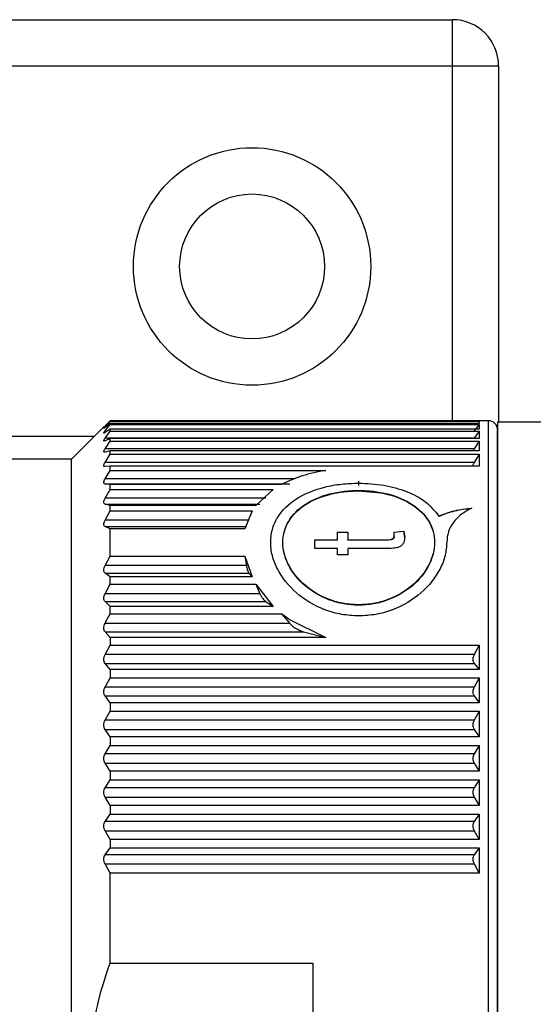
# Paper-space layout 'Overview _ mount side' of a CAD drawing. Units: millimetres. Extents: x 3 to 417, y 3 to 294.
# Drawn here: x 275 to 279, y 203 to 209 of the extents above; entities that cross this region are included whole.
import ezdxf

# ---------------------------------------------------------------- set-up
doc = ezdxf.new("R2010")
doc.units = ezdxf.units.MM

psp = doc.layouts.new('Overview _ mount side')

# ---------------------------------------------------------------- linework, layer by layer
at = {"color": 7, "linetype": 'Continuous', "lineweight": 25}
for p, q in [((152.4651, 209.0218), (278.2651, 209.0218)), ((278.2651, 208.7218), (278.2651, 209.0218)), ((274.6651, 208.7218), (278.2651, 208.7218)), ((278.2651, 208.7218), (278.5651, 208.7218)), ((278.5651, 208.7218), (278.5651, 206.4118)), ((276.0432, 206.421), (276.0107, 206.3893)), ((276.0107, 206.3832), (276.0432, 206.4189)), ((276.0432, 206.4043), (276.0107, 206.3779)), ((276.0107, 206.3563), (276.0432, 206.3968)), ((276.0432, 206.4189), (276.0432, 206.421)), ((278.4389, 206.421), (276.0432, 206.421)), ((276.0432, 206.4189), (278.4389, 206.4189)), ((276.0432, 206.3968), (276.0432, 206.4043)), ((278.4389, 206.4043), (276.0432, 206.4043)), ((276.0432, 206.3968), (278.4389, 206.3968)), ((278.4389, 206.3968), (278.4064, 206.3563)), ((278.4389, 206.4218), (278.4381, 206.421)), ((278.4989, 206.4218), (278.4389, 206.4218)), ((278.4389, 206.4218), (278.4389, 206.421)), ((278.4389, 206.4189), (278.4389, 206.4043)), ((278.4389, 206.3968), (278.4389, 206.366)), ((278.8889, 206.4118), (278.5589, 206.4118)), ((278.5589, 206.4118), (278.5589, 205.2652)), ((276.0073, 206.3859), (275.7932, 206.1718)), ((276.0432, 206.366), (276.0107, 206.3453)), ((276.0107, 206.3085), (276.0432, 206.3533)), ((276.0432, 206.3533), (276.0432, 206.366)), ((278.4389, 206.366), (276.0432, 206.366)), ((276.0432, 206.3533), (278.4389, 206.3533)), ((278.4389, 206.3533), (278.4064, 206.3085)), ((278.4389, 206.3533), (278.4389, 206.3068)), ((278.4064, 206.3085), (276.0107, 206.3085)), ((276.0432, 206.3068), (276.0107, 206.2918)), ((276.0107, 206.2401), (276.0432, 206.2889)), ((276.0432, 206.2889), (276.0432, 206.3068)), ((278.4389, 206.3068), (276.0432, 206.3068)), ((276.0432, 206.2889), (278.4389, 206.2889)), ((278.4389, 206.2889), (278.4064, 206.2401)), ((278.4389, 206.2889), (278.4389, 206.2269)), ((278.4064, 206.2401), (276.0107, 206.2401)), ((276.0432, 206.2269), (276.0107, 206.2179)), ((276.0107, 206.1518), (276.0432, 206.2042)), ((276.0432, 206.2042), (276.0432, 206.2269)), ((278.4389, 206.2269), (276.0432, 206.2269)), ((276.0432, 206.2042), (278.4389, 206.2042)), ((278.4389, 206.2042), (278.4064, 206.1518)), ((278.4389, 206.2042), (278.4389, 206.1274)), ((275.7932, 206.1718), (274.8189, 206.1718)), ((275.7932, 205.4698), (275.7932, 206.1718)), ((278.4064, 206.1518), (276.0107, 206.1518)), ((278.3989, 206.1357), (278.3989, 206.1274)), ((276.0432, 206.1274), (276.0107, 206.1243)), ((276.0107, 206.0444), (276.0432, 206.0998)), ((276.0432, 206.0998), (276.0432, 206.1274)), ((278.4389, 206.1274), (276.0432, 206.1274)), ((276.0432, 206.0998), (277.4437, 206.0998)), ((276.0432, 206.0089), (276.0107, 206.0119)), ((276.0107, 206.0119), (277.2094, 206.0119)), ((276.0432, 205.9769), (276.0432, 206.0089)), ((277.1568, 206.0089), (276.0432, 206.0089)), ((277.6565, 206.0294), (277.6553, 206.0027)), ((276.0107, 205.919), (276.0432, 205.9769)), ((276.0432, 205.9769), (277.1031, 205.9769)), ((277.1031, 205.9769), (276.9896, 205.8728)), ((277.0551, 205.919), (276.0107, 205.919)), ((276.0432, 205.8728), (276.0107, 205.8818)), ((276.0107, 205.8818), (277.0158, 205.8818)), ((276.0107, 205.7767), (276.0432, 205.8366)), ((276.0432, 205.8366), (276.0432, 205.8728)), ((276.9896, 205.8728), (276.0432, 205.8728)), ((276.0432, 205.8366), (276.9647, 205.8366)), ((276.9647, 205.8366), (276.918, 205.7202)), ((276.9442, 205.7767), (276.0107, 205.7767)), ((278.1779, 205.804), (278.1779, 205.8013)), ((276.0432, 205.7202), (276.0107, 205.7351)), ((276.0107, 205.7351), (276.9279, 205.7351)), ((276.0432, 205.5443), (276.0432, 205.7202)), ((276.918, 205.7202), (276.0432, 205.7202)), ((277.5199, 205.7), (277.5875, 205.7)), ((277.5199, 205.65), (277.5199, 205.7)), ((277.5875, 205.6973), (277.5199, 205.6973)), ((277.5875, 205.7), (277.5875, 205.65)), ((277.8865, 205.7), (277.9496, 205.7054)), ((277.9496, 205.7028), (277.8865, 205.6973)), ((277.8883, 205.6784), (277.8865, 205.7)), ((277.9496, 205.7054), (277.956, 205.6666)), ((277.9496, 205.7028), (277.9496, 205.7054)), ((277.956, 205.6639), (277.9496, 205.7028)), ((277.3727, 205.65), (277.5199, 205.65)), ((277.3727, 205.593), (277.3727, 205.65)), ((277.5199, 205.6474), (277.3727, 205.6474)), ((277.5199, 205.6474), (277.5199, 205.65)), ((277.5875, 205.65), (277.8308, 205.65)), ((277.5875, 205.6474), (277.5875, 205.65)), ((277.8308, 205.6474), (277.5875, 205.6474)), ((277.8308, 205.6474), (277.8308, 205.65)), ((277.8883, 205.6757), (277.8883, 205.6784)), ((277.956, 205.6639), (277.956, 205.6666)), ((277.5199, 205.593), (277.3727, 205.593)), ((277.5199, 205.5521), (277.5199, 205.593)), ((277.5875, 205.593), (277.5875, 205.5521)), ((277.8281, 205.593), (277.5875, 205.593)), ((276.0107, 205.4824), (276.0432, 205.5443)), ((276.0432, 205.5443), (276.918, 205.5443)), ((276.918, 205.5443), (276.9647, 205.4087)), ((276.918, 205.5443), (276.9279, 205.4824)), ((277.5875, 205.5521), (277.5199, 205.5521)), ((275.7932, 202.0718), (275.7932, 205.4698)), ((276.9279, 205.4824), (276.0107, 205.4824)), ((276.0432, 205.4087), (276.0107, 205.4339)), ((276.0107, 205.4339), (276.9442, 205.4339)), ((276.9442, 205.4339), (276.9647, 205.4087)), ((276.0432, 205.3627), (276.0432, 205.4087)), ((276.9647, 205.4087), (276.0432, 205.4087)), ((276.0107, 205.3004), (276.0432, 205.3627)), ((276.0432, 205.3627), (276.9896, 205.3627)), ((276.9896, 205.3627), (277.1031, 205.2181)), ((276.9896, 205.3627), (277.0158, 205.3004)), ((277.0158, 205.3004), (276.0107, 205.3004)), ((276.0432, 205.2181), (276.0107, 205.2487)), ((276.0107, 205.2487), (277.0551, 205.2487)), ((277.0551, 205.2487), (277.1031, 205.2181)), ((278.5589, 205.2652), (278.5589, 201.8318)), ((276.0432, 205.1694), (276.0432, 205.2181)), ((277.1031, 205.2181), (276.0432, 205.2181)), ((276.0107, 205.1073), (276.0191, 205.1236)), ((276.0191, 205.1236), (276.0432, 205.1694)), ((276.0432, 205.1694), (277.1568, 205.1694)), ((277.2027, 205.1342), (277.1568, 205.1694)), ((277.1568, 205.1694), (277.2094, 205.1073)), ((277.2027, 205.1342), (277.4437, 205.0172)), ((277.2094, 205.1073), (276.0107, 205.1073)), ((276.0432, 205.0172), (276.0107, 205.0529)), ((276.0107, 205.0529), (277.299, 205.0529)), ((277.299, 205.0529), (277.4437, 205.0172)), ((276.0432, 205.0172), (276.0432, 204.9662)), ((277.4437, 205.0172), (276.0432, 205.0172)), ((276.0107, 204.905), (276.0432, 204.9662)), ((276.0432, 204.9662), (278.4389, 204.9662)), ((278.4389, 204.9662), (278.4064, 204.905)), ((278.4389, 204.9662), (278.4389, 204.8079)), ((278.4064, 204.905), (276.0107, 204.905)), ((278.3989, 204.8828), (278.3989, 204.8656)), ((276.0432, 204.8079), (276.0107, 204.8484)), ((276.0107, 204.8484), (278.4064, 204.8484)), ((276.0432, 204.8079), (276.0432, 204.7551)), ((278.4389, 204.8079), (276.0432, 204.8079)), ((278.4064, 204.8484), (278.4389, 204.8079)), ((276.0107, 204.6953), (276.0432, 204.7551)), ((276.0432, 204.7551), (278.4389, 204.7551)), ((278.4389, 204.7551), (278.4064, 204.6953)), ((278.4389, 204.7551), (278.4389, 204.5921)), ((278.4064, 204.6953), (276.0107, 204.6953)), ((278.3989, 204.6733), (278.3989, 204.6555)), ((276.0432, 204.5921), (276.0107, 204.637)), ((276.0107, 204.637), (278.4064, 204.637)), ((278.4064, 204.637), (278.4389, 204.5921)), ((276.0107, 204.4802), (276.0432, 204.5381)), ((276.0432, 204.5921), (276.0432, 204.5381)), ((278.4389, 204.5921), (276.0432, 204.5921)), ((276.0432, 204.5381), (278.4389, 204.5381)), ((278.4389, 204.5381), (278.4064, 204.4802)), ((278.4389, 204.5381), (278.4389, 204.372)), ((278.4064, 204.4802), (276.0107, 204.4802)), ((276.0432, 204.372), (276.0107, 204.4208)), ((276.0107, 204.4208), (278.4064, 204.4208)), ((278.3989, 204.4585), (278.3989, 204.4404)), ((278.4064, 204.4208), (278.4389, 204.372)), ((276.0432, 204.372), (276.0432, 204.3171)), ((278.4389, 204.372), (276.0432, 204.372)), ((276.0107, 204.2617), (276.0432, 204.3171)), ((276.0432, 204.3171), (278.4389, 204.3171)), ((278.4389, 204.3171), (278.4064, 204.2617)), ((278.4389, 204.3171), (278.4389, 204.1494)), ((278.4064, 204.2617), (276.0107, 204.2617)), ((278.3989, 204.2406), (278.3989, 204.2223)), ((276.0432, 204.1494), (276.0107, 204.2018)), ((276.0107, 204.2018), (278.4064, 204.2018)), ((278.4064, 204.2018), (278.4389, 204.1494)), ((276.0107, 204.042), (276.0432, 204.0944)), ((276.0432, 204.1494), (276.0432, 204.0944)), ((278.4389, 204.1494), (276.0432, 204.1494)), ((276.0432, 204.0944), (278.4389, 204.0944)), ((278.4389, 204.0944), (278.4064, 204.042)), ((278.4389, 204.0944), (278.4389, 203.9267)), ((278.4064, 204.042), (276.0107, 204.042)), ((276.0432, 203.9267), (276.0107, 203.9821)), ((276.0107, 203.9821), (278.4064, 203.9821)), ((278.3989, 204.0215), (278.3989, 204.0033)), ((278.4064, 203.9821), (278.4389, 203.9267)), ((276.0432, 203.9267), (276.0432, 203.8718)), ((278.4389, 203.9267), (276.0432, 203.9267)), ((276.0107, 203.823), (276.0432, 203.8718)), ((276.0432, 203.8718), (278.4389, 203.8718)), ((278.4389, 203.8718), (278.4064, 203.823)), ((278.4389, 203.8718), (278.4389, 203.7057)), ((278.4064, 203.823), (276.0107, 203.823)), ((278.3989, 203.8034), (278.3989, 203.7853)), ((276.0432, 203.7057), (276.0107, 203.7636)), ((276.0107, 203.7636), (278.4064, 203.7636)), ((278.4064, 203.7636), (278.4389, 203.7057)), ((276.0107, 203.6068), (276.0432, 203.6517)), ((276.0432, 203.7057), (276.0432, 203.6517)), ((278.4389, 203.7057), (276.0432, 203.7057)), ((276.0432, 203.6517), (278.4389, 203.6517)), ((278.4389, 203.6517), (278.4064, 203.6068)), ((278.4389, 203.6517), (278.4389, 203.4887)), ((278.4064, 203.6068), (276.0107, 203.6068)), ((278.3989, 203.5883), (278.3989, 203.5705)), ((276.0432, 203.4887), (276.0107, 203.5485)), ((276.0107, 203.5485), (278.4064, 203.5485)), ((278.4064, 203.5485), (278.4389, 203.4887)), ((276.0432, 202.9054), (276.0432, 203.4887)), ((278.4389, 203.4887), (276.0432, 203.4887)), ((276.0432, 202.9054), (277.3589, 202.9054))]:
    psp.add_line(p, q, dxfattribs=at)
at = {"color": 8, "linetype": 'Continuous', "lineweight": 25}
for p, q in [((278.2651, 206.421), (278.2651, 208.7218)), ((278.4989, 205.6342), (278.4989, 206.4218)), ((275.2651, 206.3218), (275.9432, 206.3218)), ((277.2429, 206.0444), (276.0107, 206.0444)), ((278.4989, 201.8218), (278.4989, 205.6342))]:
    psp.add_line(p, q, dxfattribs=at)
at = {"color": 7, "linetype": 'Continuous', "lineweight": 25}
for radius in [0.77, 0.47]:
    psp.add_circle((276.9651, 207.4218), radius, dxfattribs=at)
for centre, radius in [((278.2651, 208.7218), 0.3), ((278.4989, 206.3618), 0.06)]:
    psp.add_arc(centre, radius, 0, 90, dxfattribs=at)
for points, knots in [([(276.0107, 206.3779), (276.0084, 206.3761), (276.0039, 206.3724), (276.0018, 206.3719), (276.0038, 206.3753), (276.0084, 206.3805), (276.0107, 206.3832)], [0, 0, 0, 0, 0.2576078, 0.4993192, 0.7416438, 1, 1, 1, 1]), ([(276.0107, 206.3453), (276.0084, 206.3439), (276.0039, 206.3412), (276.0018, 206.3423), (276.0038, 206.3472), (276.0084, 206.3532), (276.0107, 206.3563)], [0, 0, 0, 0, 0.257608, 0.499319, 0.741644, 1, 1, 1, 1]), ([(278.5589, 205.5947), (278.5589, 205.6928), (278.5589, 205.8948), (278.5589, 206.1287), (278.5589, 206.2902), (278.5589, 206.366), (278.5589, 206.3542), (278.5589, 206.3513)], [0, 0, 0, 0, 0.214519, 0.441888, 0.678709, 0.920556, 1, 1, 1, 1]), ([(276.0107, 206.2918), (276.0084, 206.2909), (276.0039, 206.2891), (276.0018, 206.2918), (276.0038, 206.2982), (276.0084, 206.305), (276.0107, 206.3085)], [0, 0, 0, 0, 0.257608, 0.499319, 0.741644, 1, 1, 1, 1]), ([(276.0107, 206.2179), (276.0084, 206.2175), (276.0039, 206.2167), (276.0018, 206.2209), (276.0038, 206.2288), (276.0084, 206.2362), (276.0107, 206.2401)], [0, 0, 0, 0, 0.257608, 0.499319, 0.741644, 1, 1, 1, 1]), ([(278.4064, 206.2401), (278.4047, 206.2373), (278.4013, 206.2319), (278.3997, 206.2276), (278.3989, 206.2255)], [0, 0, 0, 0, 0.513637, 1, 1, 1, 1]), ([(276.0107, 206.1243), (276.0084, 206.1244), (276.0039, 206.1246), (276.0018, 206.1303), (276.0038, 206.1396), (276.0084, 206.1476), (276.0107, 206.1518)], [0, 0, 0, 0, 0.257608, 0.499319, 0.741644, 1, 1, 1, 1]), ([(278.4064, 206.1518), (278.4047, 206.1488), (278.4013, 206.1429), (278.3997, 206.1381), (278.3989, 206.1357)], [0, 0, 0, 0, 0.513637, 1, 1, 1, 1]), ([(277.4437, 206.0998), (277.3913, 206.0896), (277.2863, 206.0692), (277.2, 206.029), (277.1568, 206.0089)], [0, 0, 0, 0, 0.500113, 1, 1, 1, 1]), ([(276.0107, 206.0119), (276.0084, 206.0125), (276.0039, 206.0137), (276.0018, 206.0209), (276.0038, 206.0314), (276.0084, 206.04), (276.0107, 206.0444)], [0, 0, 0, 0, 0.2576078, 0.4993192, 0.7416438, 1, 1, 1, 1]), ([(277.6573, 205.1561), (277.6198, 205.1581), (277.5447, 205.162), (277.4012, 205.2036), (277.2428, 205.298), (277.1371, 205.4328), (277.0931, 205.5479), (277.0822, 205.6347), (277.093, 205.7178), (277.137, 205.8191), (277.2427, 205.9233), (277.4011, 205.987), (277.5447, 206.0135), (277.6198, 206.0161), (277.6573, 206.0174)], [0, 0, 0, 0, 0.0624976, 0.1252465, 0.2498768, 0.3745703, 0.4373316, 0.4999297, 0.5625459, 0.6253358, 0.7500666, 0.8747752, 0.937399, 1, 1, 1, 1]), ([(277.6573, 206.0174), (277.7122, 206.0147), (277.822, 206.0094), (277.9716, 205.9663), (278.0981, 205.9003), (278.1513, 205.8361), (278.1779, 205.804)], [0, 0, 0, 0, 0.250108, 0.500221, 0.750262, 1, 1, 1, 1]), ([(277.6573, 205.2284), (277.6259, 205.23), (277.5611, 205.2332), (277.4372, 205.2677), (277.3, 205.3478), (277.2085, 205.4628), (277.1713, 205.5611), (277.1621, 205.6348), (277.1714, 205.7058), (277.2087, 205.794), (277.3004, 205.886), (277.4377, 205.9431), (277.5614, 205.9667), (277.626, 205.9689), (277.6573, 205.97)], [0, 0, 0, 0, 0.060968, 0.125615, 0.250195, 0.374835, 0.439191, 0.500142, 0.561102, 0.625499, 0.750175, 0.874816, 0.939226, 1, 1, 1, 1]), ([(277.6573, 205.2257), (277.625, 205.2273), (277.5603, 205.2306), (277.4367, 205.2655), (277.3002, 205.345), (277.2092, 205.4594), (277.1714, 205.5575), (277.162, 205.6319), (277.1714, 205.7035), (277.2091, 205.7916), (277.3002, 205.8833), (277.4369, 205.94), (277.5605, 205.964), (277.6251, 205.9662), (277.6573, 205.9673)], [0, 0, 0, 0, 0.06261, 0.125393, 0.250079, 0.374683, 0.437339, 0.499877, 0.562469, 0.62519, 0.750045, 0.874778, 0.937472, 1, 1, 1, 1]), ([(277.6573, 205.97), (277.6887, 205.9689), (277.7532, 205.9667), (277.877, 205.9431), (278.0144, 205.8859), (278.1061, 205.7938), (278.1433, 205.7055), (278.1557, 205.6103), (278.1236, 205.4844), (278.0144, 205.3478), (277.8772, 205.2676), (277.7534, 205.2332), (277.6887, 205.23), (277.6573, 205.2284)], [0, 0, 0, 0, 0.060824, 0.125294, 0.250111, 0.375049, 0.439446, 0.500435, 0.625077, 0.749765, 0.874535, 0.939095, 1, 1, 1, 1]), ([(277.6573, 205.9673), (277.7219, 205.9628), (277.851, 205.9538), (278.0141, 205.8827), (278.1053, 205.7919), (278.1432, 205.7039), (278.1526, 205.6322), (278.1433, 205.5578), (278.1056, 205.4596), (278.0146, 205.3451), (277.8781, 205.2656), (277.7545, 205.2306), (277.6897, 205.2273), (277.6573, 205.2257)], [0, 0, 0, 0, 0.124631, 0.249347, 0.374096, 0.436877, 0.499539, 0.562169, 0.62493, 0.749644, 0.874299, 0.937233, 1, 1, 1, 1]), ([(276.0107, 205.8818), (276.0084, 205.8829), (276.0039, 205.885), (276.0018, 205.8936), (276.0038, 205.9053), (276.0084, 205.9143), (276.0107, 205.919)], [0, 0, 0, 0, 0.2576078, 0.4993192, 0.7416439, 1, 1, 1, 1]), ([(278.1779, 205.804), (278.2112, 205.8169), (278.2776, 205.8426), (278.3531, 205.8509), (278.3907, 205.855)], [0, 0, 0, 0, 0.501716, 1, 1, 1, 1]), ([(278.3907, 205.8524), (278.3528, 205.8482), (278.2773, 205.8399), (278.211, 205.8141), (278.1779, 205.8013)], [0, 0, 0, 0, 0.5017, 1, 1, 1, 1]), ([(278.3907, 205.855), (278.3671, 205.8423), (278.3198, 205.8167), (278.2691, 205.7636), (278.2349, 205.7025), (278.2309, 205.6569), (278.2289, 205.6342)], [0, 0, 0, 0, 0.2494958, 0.4996865, 0.7500384, 1, 1, 1, 1]), ([(276.0107, 205.7351), (276.0084, 205.7367), (276.0039, 205.7397), (276.0018, 205.7496), (276.0038, 205.7624), (276.0084, 205.7718), (276.0107, 205.7767)], [0, 0, 0, 0, 0.2576078, 0.4993192, 0.7416439, 1, 1, 1, 1]), ([(278.2289, 205.6342), (278.2267, 205.6055), (278.2225, 205.5481), (278.177, 205.4328), (278.0721, 205.2981), (277.9135, 205.2036), (277.77, 205.162), (277.6948, 205.1581), (277.6573, 205.1561)], [0, 0, 0, 0, 0.12528, 0.250904, 0.499981, 0.749419, 0.874954, 1, 1, 1, 1]), ([(277.956, 205.6666), (277.9554, 205.6546), (277.9544, 205.6366), (277.9392, 205.6151), (277.9219, 205.6025), (277.9013, 205.5965), (277.87, 205.5935), (277.846, 205.5932), (277.8281, 205.593)], [0, 0, 0, 0, 0.2503722, 0.3752826, 0.4999915, 0.6206899, 0.7167417, 1, 1, 1, 1]), ([(277.8308, 205.65), (277.8375, 205.6501), (277.8509, 205.6503), (277.8683, 205.6512), (277.8797, 205.6571), (277.8874, 205.6657), (277.888, 205.6733), (277.8883, 205.6784)], [0, 0, 0, 0, 0.2508252, 0.5001115, 0.6246145, 0.7506901, 1, 1, 1, 1]), ([(277.8883, 205.6757), (277.888, 205.6707), (277.8874, 205.6631), (277.8797, 205.6545), (277.8685, 205.6487), (277.8511, 205.6477), (277.8377, 205.6475), (277.8308, 205.6474)], [0, 0, 0, 0, 0.248782, 0.3745, 0.498827, 0.742969, 1, 1, 1, 1]), ([(278.5589, 201.8924), (278.5589, 201.8923), (278.5589, 201.8923), (278.5589, 201.9968), (278.5589, 202.1782), (278.5589, 202.4249), (278.5589, 202.7285), (278.5589, 203.0935), (278.5589, 203.5141), (278.5589, 203.9688), (278.5589, 204.4303), (278.5589, 204.8687), (278.5589, 205.2651), (278.5589, 205.487), (278.5589, 205.5947)], [0, 0, 0, 0, 0.060548, 0.148841, 0.233609, 0.313587, 0.393566, 0.478334, 0.566627, 0.656794, 0.74696, 0.835253, 0.920022, 1, 1, 1, 1]), ([(276.0107, 205.4339), (276.0084, 205.4363), (276.0039, 205.441), (276.0018, 205.453), (276.0038, 205.4674), (276.0084, 205.4773), (276.0107, 205.4824)], [0, 0, 0, 0, 0.257608, 0.499319, 0.741644, 1, 1, 1, 1]), ([(276.9279, 205.4824), (276.929, 205.4772), (276.9311, 205.4667), (276.9352, 205.453), (276.9397, 205.4413), (276.9427, 205.4364), (276.9442, 205.4339)], [0, 0, 0, 0, 0.247585, 0.499478, 0.750567, 1, 1, 1, 1]), ([(276.0107, 205.2487), (276.0084, 205.2515), (276.0039, 205.257), (276.0018, 205.2701), (276.0038, 205.2852), (276.0084, 205.2952), (276.0107, 205.3004)], [0, 0, 0, 0, 0.257608, 0.499319, 0.741644, 1, 1, 1, 1]), ([(277.0158, 205.3004), (277.0184, 205.2949), (277.0239, 205.2838), (277.0338, 205.2695), (277.0443, 205.2571), (277.0515, 205.2515), (277.0551, 205.2487)], [0, 0, 0, 0, 0.245112, 0.498192, 0.747142, 1, 1, 1, 1]), ([(276.0107, 205.0529), (276.0084, 205.0562), (276.0039, 205.0624), (276.0018, 205.0764), (276.0038, 205.0921), (276.0084, 205.1021), (276.0107, 205.1073)], [0, 0, 0, 0, 0.257608, 0.499319, 0.741644, 1, 1, 1, 1]), ([(277.2094, 205.1073), (277.2155, 205.1013), (277.2287, 205.0885), (277.2588, 205.0685), (277.2831, 205.0591), (277.299, 205.0529)], [0, 0, 0, 0, 0.233969, 0.500538, 1, 1, 1, 1]), ([(276.0107, 204.8484), (276.0084, 204.852), (276.0039, 204.859), (276.0018, 204.8738), (276.0038, 204.8898), (276.0084, 204.8998), (276.0107, 204.905)], [0, 0, 0, 0, 0.257608, 0.499319, 0.741644, 1, 1, 1, 1]), ([(278.4064, 204.905), (278.4047, 204.9013), (278.4013, 204.8943), (278.3997, 204.8866), (278.3989, 204.8828)], [0, 0, 0, 0, 0.513637, 1, 1, 1, 1]), ([(278.3989, 204.8656), (278.3997, 204.8624), (278.4013, 204.8558), (278.4047, 204.8509), (278.4064, 204.8484)], [0, 0, 0, 0, 0.486363, 1, 1, 1, 1]), ([(276.0107, 204.637), (276.0084, 204.641), (276.0039, 204.6486), (276.0018, 204.664), (276.0038, 204.6804), (276.0084, 204.6902), (276.0107, 204.6953)], [0, 0, 0, 0, 0.257608, 0.499319, 0.741644, 1, 1, 1, 1]), ([(278.4064, 204.6953), (278.4047, 204.6917), (278.4013, 204.6848), (278.3997, 204.677), (278.3989, 204.6733)], [0, 0, 0, 0, 0.513637, 1, 1, 1, 1]), ([(278.3989, 204.6555), (278.3997, 204.6521), (278.4013, 204.6451), (278.4047, 204.6398), (278.4064, 204.637)], [0, 0, 0, 0, 0.486363, 1, 1, 1, 1]), ([(276.0107, 204.4208), (276.0084, 204.4251), (276.0039, 204.4333), (276.0018, 204.4492), (276.0038, 204.4657), (276.0084, 204.4753), (276.0107, 204.4802)], [0, 0, 0, 0, 0.257608, 0.499319, 0.741644, 1, 1, 1, 1]), ([(278.4064, 204.4802), (278.4047, 204.4767), (278.4013, 204.47), (278.3997, 204.4622), (278.3989, 204.4585)], [0, 0, 0, 0, 0.513637, 1, 1, 1, 1]), ([(278.3989, 204.4404), (278.3997, 204.4369), (278.4013, 204.4296), (278.4047, 204.4238), (278.4064, 204.4208)], [0, 0, 0, 0, 0.4863634, 1, 1, 1, 1]), ([(276.0107, 204.2018), (276.0084, 204.2063), (276.0039, 204.2151), (276.0018, 204.2313), (276.0038, 204.2478), (276.0084, 204.257), (276.0107, 204.2617)], [0, 0, 0, 0, 0.257608, 0.499319, 0.741644, 1, 1, 1, 1]), ([(278.4064, 204.2617), (278.4047, 204.2584), (278.4013, 204.2519), (278.3997, 204.2443), (278.3989, 204.2406)], [0, 0, 0, 0, 0.513637, 1, 1, 1, 1]), ([(278.3989, 204.2223), (278.3997, 204.2187), (278.4013, 204.2111), (278.4047, 204.205), (278.4064, 204.2018)], [0, 0, 0, 0, 0.486363, 1, 1, 1, 1]), ([(276.0107, 203.9821), (276.0084, 203.9868), (276.0039, 203.996), (276.0018, 204.0124), (276.0038, 204.0287), (276.0084, 204.0375), (276.0107, 204.042)], [0, 0, 0, 0, 0.257608, 0.499319, 0.741644, 1, 1, 1, 1]), ([(278.4064, 204.042), (278.4047, 204.0388), (278.4013, 204.0327), (278.3997, 204.0252), (278.3989, 204.0215)], [0, 0, 0, 0, 0.5136366, 1, 1, 1, 1]), ([(278.3989, 204.0033), (278.3997, 203.9995), (278.4013, 203.9919), (278.4047, 203.9854), (278.4064, 203.9821)], [0, 0, 0, 0, 0.486363, 1, 1, 1, 1]), ([(276.0107, 203.7636), (276.0084, 203.7685), (276.0039, 203.7781), (276.0018, 203.7945), (276.0038, 203.8104), (276.0084, 203.8187), (276.0107, 203.823)], [0, 0, 0, 0, 0.257608, 0.499319, 0.741644, 1, 1, 1, 1]), ([(278.4064, 203.823), (278.4047, 203.82), (278.4013, 203.8142), (278.3997, 203.8069), (278.3989, 203.8034)], [0, 0, 0, 0, 0.513637, 1, 1, 1, 1]), ([(278.3989, 203.7853), (278.3997, 203.7816), (278.4013, 203.7738), (278.4047, 203.7671), (278.4064, 203.7636)], [0, 0, 0, 0, 0.4863634, 1, 1, 1, 1]), ([(276.0107, 203.5485), (276.0084, 203.5536), (276.0039, 203.5634), (276.0018, 203.5797), (276.0038, 203.5951), (276.0084, 203.6028), (276.0107, 203.6068)], [0, 0, 0, 0, 0.257608, 0.499319, 0.741644, 1, 1, 1, 1]), ([(278.4064, 203.6068), (278.4047, 203.604), (278.4013, 203.5987), (278.3997, 203.5917), (278.3989, 203.5883)], [0, 0, 0, 0, 0.513637, 1, 1, 1, 1]), ([(278.3989, 203.5705), (278.3997, 203.5668), (278.4013, 203.559), (278.4047, 203.5521), (278.4064, 203.5485)], [0, 0, 0, 0, 0.486363, 1, 1, 1, 1]), ([(276.0432, 202.0232), (275.9933, 202.1699), (275.8932, 202.4639), (275.9931, 202.758), (276.0432, 202.9054)], [0, 0, 0, 0, 0.4987382, 1, 1, 1, 1])]:
    psp.add_open_spline(points, degree=3, knots=knots, dxfattribs=at)
psp.add_open_spline([(277.3589, 202.9054), (277.3589, 202.7207), (277.3589, 202.3513), (277.3589, 202.1326), (277.3589, 202.0232)], degree=3, dxfattribs=at)

doc.saveas('drawing.dxf')
